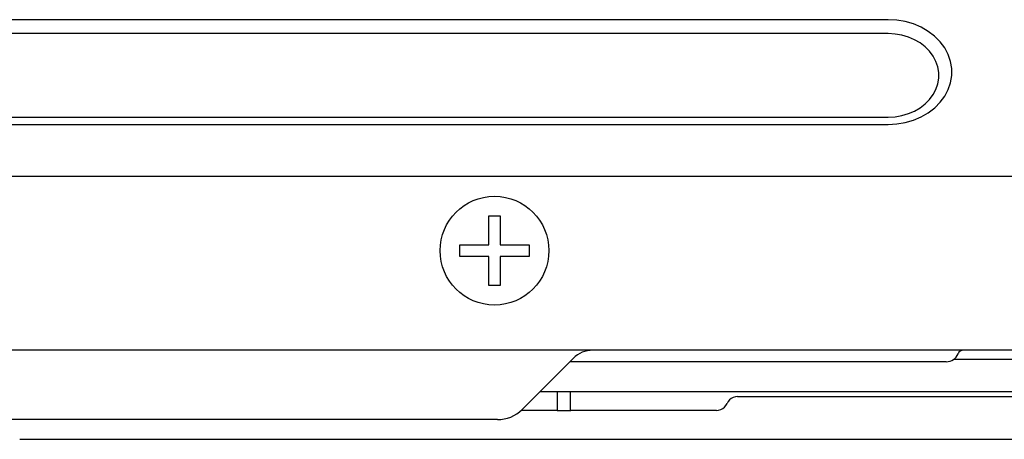
# Model space of a CAD drawing. Extents: x 0 to 420, y 0 to 297.
# Drawn here: x 221 to 230, y 135 to 139 of the extents above; entities that cross this region are included whole.
import ezdxf

# ---------------------------------------------------------------- set-up
doc = ezdxf.new("R2010")
doc.units = 0
doc.layers.get('0').update_dxf_attribs({"color": 3, "linetype": 'CONTINUOUS'})

msp = doc.modelspace()

# ---------------------------------------------------------------- linework, layer by layer
at = {"linetype": 'CONTINUOUS'}
for p, q in [((228.8535, 139.1022), (208.7431, 139.1022)), ((228.9271, 139.0981), (228.8535, 139.1022)), ((229.0004, 139.0857), (228.9271, 139.0981)), ((229.0716, 139.0651), (229.0004, 139.0857)), ((229.1387, 139.0366), (229.0716, 139.0651)), ((228.8535, 138.9818), (208.8882, 138.9818)), ((228.913, 138.9784), (228.8535, 138.9818)), ((228.9716, 138.9684), (228.913, 138.9784)), ((229.0279, 138.952), (228.9716, 138.9684)), ((229.2001, 139.001), (229.1387, 139.0366)), ((229.255, 138.9589), (229.2001, 139.001)), ((229.3025, 138.911), (229.255, 138.9589)), ((229.0811, 138.9293), (229.0279, 138.952)), ((229.1299, 138.9009), (229.0811, 138.9293)), ((229.1737, 138.8673), (229.1299, 138.9009)), ((229.3416, 138.8581), (229.3025, 138.911)), ((229.2114, 138.8292), (229.1737, 138.8673)), ((229.2425, 138.7871), (229.2114, 138.8292)), ((229.2664, 138.7419), (229.2425, 138.7871)), ((229.3716, 138.8014), (229.3416, 138.8581)), ((229.3919, 138.7418), (229.3716, 138.8014)), ((229.2825, 138.6945), (229.2664, 138.7419)), ((229.4022, 138.6805), (229.3919, 138.7418)), ((229.2906, 138.6458), (229.2825, 138.6945)), ((229.2906, 138.5965), (229.2906, 138.6458)), ((229.392, 138.5574), (229.4022, 138.6187)), ((229.4022, 138.6187), (229.4022, 138.6805)), ((229.2664, 138.5003), (229.2825, 138.5477)), ((229.2825, 138.5477), (229.2906, 138.5965)), ((229.3717, 138.4978), (229.392, 138.5574)), ((229.2114, 138.4131), (229.2425, 138.4552)), ((229.2425, 138.4552), (229.2664, 138.5003)), ((229.3417, 138.4411), (229.3717, 138.4978)), ((229.1299, 138.3413), (229.1737, 138.3749)), ((229.1737, 138.3749), (229.2114, 138.4131)), ((229.2551, 138.3403), (229.3026, 138.3882)), ((229.3026, 138.3882), (229.3417, 138.4411)), ((228.913, 138.2638), (228.9716, 138.2738)), ((228.9716, 138.2738), (229.0279, 138.2903)), ((229.0279, 138.2903), (229.0811, 138.313)), ((229.0811, 138.313), (229.1299, 138.3413)), ((229.1388, 138.2626), (229.2003, 138.2982)), ((229.2003, 138.2982), (229.2551, 138.3403)), ((209.4693, 138.2605), (228.8535, 138.2605)), ((209.504, 138.1969), (228.8535, 138.1969)), ((228.8535, 138.2605), (228.913, 138.2638)), ((228.8535, 138.1969), (228.9272, 138.201)), ((228.9272, 138.201), (229.0006, 138.2134)), ((229.0006, 138.2134), (229.0718, 138.2341)), ((229.0718, 138.2341), (229.1388, 138.2626)), ((224.0893, 137.7465), (209.6938, 137.7465)), ((230.8592, 137.7465), (224.0535, 137.7465)), ((225.4035, 137.4065), (225.5035, 137.4065)), ((225.4035, 137.1565), (225.4035, 137.4065)), ((225.5035, 137.4065), (225.5035, 137.1565)), ((225.1535, 137.1565), (225.4035, 137.1565)), ((225.1535, 137.0565), (225.1535, 137.1565)), ((225.5035, 137.1565), (225.7535, 137.1565)), ((225.7535, 137.1565), (225.7535, 137.0565)), ((225.4035, 137.0565), (225.1535, 137.0565)), ((225.4035, 136.8065), (225.4035, 137.0565)), ((225.7535, 137.0565), (225.5035, 137.0565)), ((225.5035, 137.0565), (225.5035, 136.8065)), ((225.5035, 136.8065), (225.4035, 136.8065)), ((232.4435, 136.2465), (209.8285, 136.2465)), ((225.6913, 135.7344), (226.1332, 136.1762)), ((232.5535, 136.1665), (229.4177, 136.1665)), ((229.3551, 136.1465), (226.1035, 136.1465)), ((234.6535, 135.8865), (225.8435, 135.8865)), ((225.9965, 135.7235), (225.9966, 135.8865)), ((226.1104, 135.7235), (226.1104, 135.8865)), ((227.5534, 135.8465), (231.3535, 135.8465)), ((225.9935, 135.7265), (225.6824, 135.7265)), ((225.9935, 135.7265), (225.9965, 135.7235)), ((226.1104, 135.7235), (225.9965, 135.7235)), ((226.1135, 135.7265), (226.1104, 135.7235)), ((227.3702, 135.7265), (226.1135, 135.7265)), ((225.4792, 135.6465), (209.8285, 135.6465)), ((221.3531, 135.4765), (224.5539, 135.4765)), ((224.5549, 135.4765), (227.8521, 135.4765)), ((227.8531, 135.4765), (231.0539, 135.4765))]:
    msp.add_line(p, q, dxfattribs=at)
for points in [[(227.5534, 135.8465), (227.5342, 135.8447), (227.5157, 135.8392), (227.4987, 135.8302), (227.4836, 135.8181), (227.4712, 135.8034), (227.4618, 135.7865)], [(227.3702, 135.7265), (227.3894, 135.7284), (227.4079, 135.7339), (227.425, 135.7429), (227.44, 135.7549), (227.4524, 135.7697), (227.4618, 135.7865)]]:
    msp.add_lwpolyline(points, dxfattribs=at)
msp.add_circle((225.4535, 137.1065), 0.47, dxfattribs=at)
for centre, radius, start, end in [((226.3029, 136.0065), 0.24, 90, 135), ((229.5035, 136.1965), 0.05, 90, 157.97569), ((229.3551, 136.2565), 0.11, 270, 337.97569), ((225.4792, 135.9465), 0.3, 270, 315)]:
    msp.add_arc(centre, radius, start, end, dxfattribs=at)

doc.saveas('drawing.dxf')
